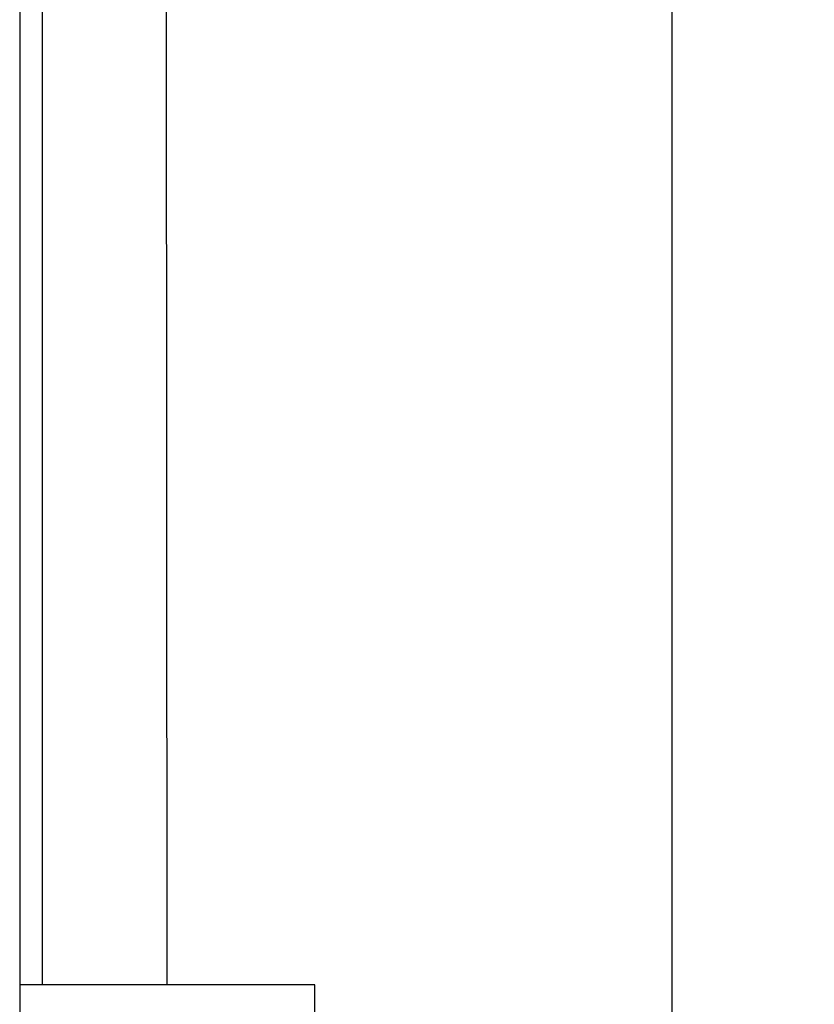
# Model space of a CAD drawing. Units: millimetres. Extents: x 2464 to 16284, y 6356 to 14030.
# Drawn here: x 13637 to 13812, y 7415 to 7631 of the extents above; entities that cross this region are included whole.
import ezdxf

# ---------------------------------------------------------------- set-up
doc = ezdxf.new("R2010")
doc.units = ezdxf.units.MM
doc.layers.add('ABAVA - Шлюзы', color=7, linetype='Continuous')
doc.styles.get("Standard").update_dxf_attribs({"font": 'ARIAL.TTF'})
doc.dimstyles.new('ISO-25', dxfattribs={"dimtxt": 2.5, "dimasz": 2.5, "dimexe": 1.25, "dimexo": 0.625, "dimtad": 1, "dimtxsty": 'Standard', "dimcen": 2.5, "dimadec": 0, "dimazin": 0, "dimtfac": 1, "dimtmove": 0, "dimatfit": 3, "dimfxl": 0, "dimarcsym": 0})

# ---------------------------------------------------------------- blocks, each defined once
blk = doc.blocks.new('*D43')
at = {"layer": 'ABAVA - Шлюзы', "color": 1, "lineweight": -2}
for p, q in [((103067.17, -23659.23), (103185.78, -23659.23)), ((103185.78, -23689.23), (103185.78, -24679.23)), ((103067.17, -24709.23), (103185.78, -24709.23))]:
    blk.add_line(p, q, dxfattribs=at)
at = {"layer": 'ABAVA - Шлюзы', "color": 1}
for points in [[(103180.78, -23689.23), (103190.78, -23689.23), (103185.78, -23659.23)], [(103180.78, -24679.23), (103190.78, -24679.23), (103185.78, -24709.23)]]:
    blk.add_solid(points, dxfattribs=at)
at = {"layer": 'ABAVA - Шлюзы', "color": 1, "insert": (103150.25, -24184.23), "char_height": 50, "attachment_point": 5, "rotation": 90}
blk.add_mtext('1050', dxfattribs=at)
blk = doc.blocks.new('Chimera 90L - top')
at = {"layer": 'ABAVA - Шлюзы', "color": 5}
for p, q in [((103047.167, -24534.231), (103047.167, -23834.231)), ((103074.667, -24534.231), (103074.167, -23834.231))]:
    blk.add_line(p, q, dxfattribs=at)
at = {"layer": 'ABAVA - Шлюзы'}
for points in [[(103042.167, -23684.231), (103042.167, -24684.231)], [(103217.167, -24709.231), (103217.167, -24649.231), (103107.167, -24649.231), (103107.167, -24534.231), (103042.167, -24534.231)]]:
    blk.add_lwpolyline(points, dxfattribs=at)
dim = blk.add_linear_dim(base=(103185.781, -24709.231), p1=(103067.167, -23659.231), p2=(103067.167, -24709.231), angle=90, dimstyle='ISO-25', dxfattribs=at)
dim.commit()
dim.dimension.update_dxf_attribs({"geometry": '*D43', "text_midpoint": (103185.781, -24184.231), "dimtype": 128})

msp = doc.modelspace()

# ---------------------------------------------------------------- block references
at = {"layer": 'ABAVA - Шлюзы', "color": 1}
msp.add_blockref('Chimera 90L - top', (-89404.85, 31953.19), dxfattribs=at)

doc.saveas('drawing.dxf')
